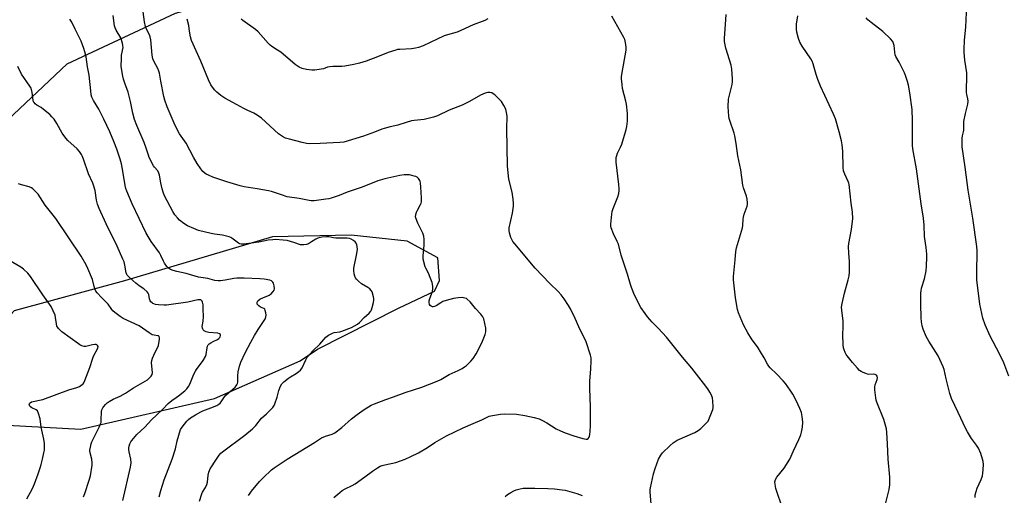
# Model space of a CAD drawing. Units: inches. Extents: x 1183769 to 1189769, y 533458 to 537458.
# Drawn here: x 1185314 to 1185804, y 533982 to 534219 of the extents above; entities that cross this region are included whole.
import ezdxf

# ---------------------------------------------------------------- set-up
doc = ezdxf.new("R2010")
doc.units = ezdxf.units.IN
doc.header["$MEASUREMENT"] = 0
doc.layers.add('NTRL-Farm Land', color=3, linetype='Continuous')
doc.layers.add('Undefined', color=1, linetype='Continuous')

msp = doc.modelspace()

# ---------------------------------------------------------------- linework, layer by layer
at = {"layer": 'NTRL-Farm Land'}
msp.add_polyline3d([(1186057.64, 533623.57, 0), (1185769.29, 533721.47, 0), (1185729.71, 533736.94, 0), (1185674.83, 533761.75, 0), (1185549.99, 533802.65, 0), (1185318.15, 533888.17, 0), (1185269.91, 533918.91, 0), (1185251.83, 533955.96, 0), (1185242.74, 534013.45, 0), (1185255.36, 534095.97, 0), (1185280.56, 534143.88, 0), (1185337.09, 534197.3, 0), (1185391.25, 534222.66, 0), (1185550.11, 534266.34, 0), (1185719.08, 534296.82, 0), (1185983.58, 534369.5, 0)], dxfattribs=at)
msp.add_polyline3d([(1185307.35, 534016.97, 0), (1185344.06, 534015.05, 0), (1185410.68, 534030.23, 0), (1185453.33, 534049.13, 0), (1185461.89, 534054.95, 0), (1185502.3, 534075.3, 0), (1185520.22, 534083.81, 0), (1185522.84, 534089.14, 0), (1185521.87, 534100.46, 0), (1185506.72, 534108.86, 0), (1185478.79, 534111.8, 0), (1185439.5, 534110.93, 0), (1185365.72, 534089.07, 0), (1185310.68, 534074.01, 0), (1185289.16, 534050.29, 0), (1185282.42, 534033.14, 0), (1185284.59, 534026.9, 0)], close=True, dxfattribs=at)
at = {"layer": 'Undefined'}
for points, elevation in [([(1185806.53, 534041.51), (1185804.03, 534048.06), (1185801.85, 534052.64), (1185797.31, 534061.36), (1185794.74, 534067.09), (1185793.56, 534070.43), (1185792.11, 534077.41), (1185790.58, 534089.59), (1185790.59, 534095.22), (1185790.79, 534101.58), (1185790.72, 534104.06), (1185790.52, 534106.08), (1185788.59, 534120.22), (1185786.24, 534134.21), (1185784.73, 534145.77), (1185783.24, 534155.82), (1185783.31, 534160.26), (1185783.44, 534161.43), (1185783.91, 534163.33), (1185784.04, 534164.19), (1185784.12, 534165.64), (1185784.07, 534167.67), (1185784.14, 534168.53), (1185784.95, 534172.51), (1185786.07, 534177.26), (1185786.28, 534178.66), (1185786.19, 534179.86), (1185785.63, 534182.07), (1185785.49, 534182.92), (1185785.45, 534184.4), (1185785.59, 534190.86), (1185785.56, 534192.77), (1185784.65, 534199.19), (1185784.27, 534202.95), (1185784.2, 534204.4), (1185784.51, 534209.05), (1185785.11, 534215.64), (1185785.57, 534226.65)], 340), ([(1185411.53, 534000), (1185412.91, 534002.04), (1185413.69, 534002.93), (1185414.52, 534003.71), (1185425.7, 534011.99), (1185429.61, 534015.09), (1185431.21, 534016.82), (1185433.99, 534020.49), (1185436.49, 534022.7), (1185439.66, 534025.85), (1185440.38, 534026.77), (1185440.74, 534027.55), (1185441.77, 534030.91), (1185442.64, 534034.24), (1185443.47, 534036.37), (1185444.14, 534037.6), (1185445.15, 534038.61), (1185447.45, 534040.43), (1185448.41, 534041.07), (1185451.33, 534042.77), (1185452.72, 534043.74), (1185453.56, 534044.47), (1185454.34, 534045.57), (1185456.08, 534049.57), (1185456.61, 534050.53), (1185457.11, 534051.24), (1185459.57, 534054.15), (1185463.07, 534057.48), (1185466.11, 534060.85), (1185467.49, 534061.84), (1185469.5, 534062.91), (1185470.29, 534063.15), (1185473, 534063.63), (1185474.1, 534063.92), (1185478.82, 534065.73), (1185480.42, 534066.5), (1185481.91, 534067.45), (1185482.83, 534068.19), (1185485.24, 534070.79), (1185487.72, 534072.93), (1185488.55, 534073.9), (1185488.91, 534074.59), (1185489.27, 534075.67), (1185489.9, 534078.2), (1185490.08, 534079.32), (1185490.05, 534080.17), (1185489.89, 534081.02), (1185489.17, 534083.52), (1185488.75, 534084.24), (1185487.96, 534085.01), (1185486.98, 534085.65), (1185483.88, 534087.44), (1185482.34, 534088.79), (1185481.36, 534089.87), (1185480.87, 534090.57), (1185480.57, 534091.35), (1185480.3, 534092.46), (1185480.02, 534094.16), (1185480.03, 534095.3), (1185481.45, 534101.89), (1185481.85, 534104.63), (1185481.76, 534106.17), (1185481.57, 534107.03), (1185481.28, 534107.82), (1185480.78, 534108.46), (1185479.91, 534109.14), (1185478.69, 534109.84), (1185477.9, 534110.1), (1185476.77, 534110.22), (1185471.03, 534110.33), (1185469.94, 534110.47), (1185467.53, 534110.95), (1185466.41, 534111.04), (1185464.08, 534110.77), (1185462.09, 534110.34), (1185461.07, 534109.83), (1185458.92, 534108.4), (1185457.44, 534107.55), (1185456.41, 534107.15), (1185455.08, 534106.9), (1185454.3, 534106.9), (1185453.53, 534107.04), (1185450.1, 534108.21), (1185446.78, 534109.12), (1185444.78, 534109.35), (1185441.04, 534109.61), (1185439.63, 534109.54), (1185437.39, 534109.29), (1185432.66, 534108.3), (1185426.46, 534107.4), (1185425.18, 534107.28), (1185423.82, 534107.34), (1185423.31, 534107.46), (1185422.58, 534107.81), (1185419.28, 534110.36), (1185418.81, 534110.64), (1185418, 534110.95), (1185414.58, 534111.75), (1185410.57, 534112.27), (1185408.87, 534112.6), (1185402.68, 534114.15), (1185400.26, 534115.08), (1185397.11, 534116.53), (1185395.38, 534117.62), (1185393.17, 534119.35), (1185392.16, 534120.37), (1185390.84, 534121.88), (1185389.78, 534123.54), (1185385.69, 534131.37), (1185384.99, 534133.29), (1185384.53, 534134.95), (1185383.86, 534137.99), (1185383.22, 534141.69), (1185382.94, 534142.73), (1185382.32, 534143.86), (1185380.72, 534145.76), (1185380.23, 534146.47), (1185378.09, 534150.64), (1185377.66, 534151.71), (1185376.55, 534155.23), (1185375.58, 534158), (1185371.89, 534166.53), (1185370.75, 534169.54), (1185369.95, 534172.61), (1185368.76, 534178.52), (1185368.14, 534181.1), (1185367.56, 534183.09), (1185365.89, 534187.61), (1185365.21, 534189.72), (1185364.86, 534191.09), (1185364.36, 534194.02), (1185364.15, 534196.08), (1185364.18, 534199.93), (1185364.32, 534201.69), (1185365.01, 534205.41), (1185365, 534206.51), (1185364.77, 534207.6), (1185363.86, 534210.24), (1185361.57, 534214.08), (1185361.05, 534215.22), (1185360.79, 534216.35), (1185360.09, 534221.5)], 326), ([(1185446.78, 534000), (1185460.42, 534008.34), (1185463.94, 534010.59), (1185465.91, 534011.5), (1185469.19, 534012.47), (1185470.62, 534013.17), (1185474.05, 534015.78), (1185478.87, 534020.07), (1185481.65, 534022.28), (1185485.15, 534024.77), (1185488.68, 534026.97), (1185490.28, 534027.66), (1185496, 534029.84), (1185499.89, 534031.18), (1185505.7, 534033.32), (1185514.01, 534036), (1185521.64, 534038.98), (1185523.46, 534039.83), (1185527.63, 534042.27), (1185532.08, 534044.23), (1185534.13, 534045.3), (1185535.3, 534046.05), (1185536.2, 534046.76), (1185538.32, 534048.85), (1185539.5, 534050.17), (1185540.99, 534052.65), (1185543.82, 534058.03), (1185545.55, 534062.17), (1185545.93, 534063.57), (1185545.91, 534064.43), (1185545.78, 534065.31), (1185544.82, 534069.98), (1185544.36, 534071), (1185543.39, 534072.34), (1185540.73, 534075.21), (1185538.06, 534078.53), (1185536.63, 534079.85), (1185536.17, 534080.13), (1185535.42, 534080.42), (1185534.09, 534080.66), (1185532.09, 534080.57), (1185529.81, 534080.25), (1185526.06, 534079.2), (1185524.36, 534078.62), (1185523.37, 534078.08), (1185521.04, 534076.48), (1185520.34, 534076.14), (1185519.64, 534075.96), (1185519.2, 534076), (1185518.58, 534076.29), (1185518.08, 534076.78), (1185517.86, 534077.22), (1185517.65, 534078.22), (1185517.69, 534079.03), (1185518.02, 534080.15), (1185519.33, 534083.76), (1185519.52, 534085.22), (1185519.44, 534086.33), (1185519.03, 534088.23), (1185518.13, 534090.67), (1185517.25, 534092.81), (1185515.94, 534095.26), (1185515.61, 534096.03), (1185514.7, 534099.74), (1185514.57, 534100.6), (1185514.56, 534101.45), (1185515.2, 534106.82), (1185515.12, 534109.68), (1185514.91, 534111.36), (1185514.38, 534112.72), (1185511.97, 534117.77), (1185511.12, 534119.92), (1185510.87, 534121), (1185510.96, 534122.13), (1185511.27, 534123.24), (1185511.78, 534124.27), (1185513.34, 534127.03), (1185513.64, 534127.82), (1185513.74, 534128.38), (1185513.75, 534130.43), (1185513.52, 534135.73), (1185513.3, 534137.95), (1185513.15, 534138.61), (1185512.93, 534139.14), (1185512.31, 534140.11), (1185511.71, 534140.69), (1185510.94, 534141.06), (1185510.1, 534141.31), (1185507.75, 534141.83), (1185506.58, 534141.98), (1185505.11, 534141.91), (1185503.05, 534141.61), (1185495.55, 534139.85), (1185492, 534138.84), (1185484.16, 534135.8), (1185476.69, 534133.19), (1185472.68, 534131.52), (1185468.7, 534130.26), (1185467.55, 534129.98), (1185466.11, 534129.76), (1185460.31, 534129.01), (1185458.86, 534128.92), (1185457.81, 534129.03), (1185452.84, 534130.05), (1185446.91, 534131.01), (1185444.05, 534131.86), (1185438.94, 534133.57), (1185437.5, 534133.94), (1185431.91, 534134.99), (1185425.44, 534135.94), (1185423.47, 534136.36), (1185416.79, 534138.44), (1185409.76, 534140.82), (1185407.58, 534141.7), (1185406.52, 534142.21), (1185405.83, 534142.68), (1185404.82, 534143.6), (1185403.73, 534144.93), (1185401.93, 534147.58), (1185400.11, 534150.76), (1185396.54, 534157.65), (1185393.22, 534162.45), (1185392.38, 534163.81), (1185390.56, 534167.76), (1185387.04, 534175.9), (1185385.91, 534179.14), (1185385.35, 534181.08), (1185383.78, 534188.66), (1185383.16, 534192.59), (1185382.9, 534193.68), (1185382.38, 534194.95), (1185380.38, 534198.58), (1185379.87, 534199.87), (1185379.6, 534201.61), (1185378.82, 534209.29), (1185378.61, 534210.74), (1185378.26, 534211.77), (1185376.68, 534214.55), (1185376.21, 534215.91), (1185375.71, 534218.22), (1185375.06, 534223.26)], 328), ([(1185546.91, 534219.76), (1185545.35, 534218.93), (1185543.98, 534218.37), (1185539.49, 534216.81), (1185533.35, 534213.94), (1185531.6, 534213.19), (1185527.83, 534212.15), (1185525.02, 534211.21), (1185514.56, 534206.37), (1185512.22, 534205.49), (1185510.85, 534205.16), (1185508.86, 534204.86), (1185503.03, 534204.52), (1185501.89, 534204.39), (1185501.04, 534204.2), (1185497.17, 534202.99), (1185491.89, 534200.81), (1185486.16, 534198.57), (1185482.89, 534197.65), (1185480.13, 534196.96), (1185475.53, 534196.12), (1185474.05, 534195.99), (1185469.55, 534195.91), (1185468.07, 534195.81), (1185466.99, 534195.58), (1185464.89, 534194.86), (1185463.78, 534194.57), (1185460.57, 534194.13), (1185459.14, 534194.09), (1185456.39, 534194.4), (1185454.38, 534194.94), (1185452.77, 534195.7), (1185450.75, 534196.95), (1185443.66, 534203.09), (1185442.08, 534204.18), (1185439.18, 534205.98), (1185438.28, 534206.68), (1185437.31, 534207.69), (1185432.4, 534213.3), (1185431.05, 534214.41), (1185424.74, 534218.88), (1185423.83, 534219.6)], 332), ([(1185631.91, 534000), (1185633.06, 534001.94), (1185633.95, 534003.16), (1185637.71, 534006.84), (1185639.24, 534008.2), (1185640.21, 534008.87), (1185641.24, 534009.44), (1185650.02, 534013.39), (1185651.72, 534014.28), (1185653.09, 534015.34), (1185655.86, 534018.08), (1185656.6, 534018.99), (1185657, 534019.74), (1185658.95, 534024.87), (1185659.13, 534025.7), (1185659.17, 534026.27), (1185658.98, 534028.87), (1185658.76, 534030.59), (1185658.56, 534031.42), (1185658.23, 534032.2), (1185657.53, 534033.44), (1185656.43, 534035.13), (1185654.27, 534037.89), (1185650.83, 534042.5), (1185648.48, 534045.5), (1185643.85, 534050.94), (1185635.83, 534060.85), (1185631.69, 534065.4), (1185628.77, 534068.4), (1185626.41, 534071.02), (1185625.2, 534072.64), (1185623.15, 534075.78), (1185619.97, 534081.87), (1185618.41, 534085.71), (1185617.94, 534087.11), (1185616.48, 534092.28), (1185613.38, 534101.85), (1185611.94, 534107.32), (1185611.37, 534108.7), (1185609.54, 534112.45), (1185608.36, 534115.39), (1185608.2, 534116.22), (1185608.21, 534117.35), (1185608.68, 534122.24), (1185608.91, 534123.66), (1185609.34, 534125.04), (1185611.63, 534131), (1185612.1, 534132.64), (1185612.34, 534134.02), (1185612.36, 534135.16), (1185612.21, 534137.16), (1185610.88, 534148.22), (1185610.81, 534149.64), (1185610.88, 534150.48), (1185611.09, 534151.59), (1185611.42, 534152.67), (1185613.02, 534155.7), (1185613.67, 534157.19), (1185615.55, 534163.37), (1185615.84, 534164.51), (1185616.08, 534165.98), (1185616.41, 534168.64), (1185616.5, 534170.38), (1185616.39, 534172.44), (1185615.9, 534177.19), (1185615.6, 534178.63), (1185614.01, 534184.96), (1185613.76, 534186.98), (1185613.53, 534189.89), (1185613.55, 534190.76), (1185613.69, 534191.91), (1185615.81, 534204.17), (1185615.81, 534205.6), (1185615.52, 534207.95), (1185615.2, 534209.38), (1185614.71, 534210.46), (1185608.65, 534221.08)], 332), ([(1185697.42, 534000), (1185699.29, 534004.19), (1185701.92, 534009.76), (1185702.83, 534012.12), (1185703.26, 534013.46), (1185703.66, 534015.99), (1185703.88, 534018.55), (1185703.59, 534021.36), (1185703.18, 534023.31), (1185702.43, 534025.23), (1185700.77, 534029.01), (1185698.87, 534032.37), (1185697.62, 534034.4), (1185695.15, 534037.78), (1185694.04, 534039.18), (1185690.75, 534042.59), (1185687.57, 534045.59), (1185686.86, 534046.43), (1185686.27, 534047.36), (1185684.67, 534050.5), (1185682.83, 534053.52), (1185681.56, 534055.5), (1185678.35, 534060.09), (1185676.51, 534063.02), (1185674.31, 534067.03), (1185671.74, 534073.02), (1185671.29, 534074.72), (1185670.34, 534080.51), (1185669.37, 534089.5), (1185669.26, 534091.24), (1185670.12, 534099.53), (1185670.44, 534103.61), (1185670.87, 534105.56), (1185673.82, 534115.5), (1185674.01, 534116.62), (1185674.19, 534119.75), (1185674.35, 534120.86), (1185674.7, 534122.21), (1185676.12, 534126.31), (1185676.25, 534127.15), (1185676.24, 534128.01), (1185676.04, 534129.75), (1185675.76, 534131.19), (1185674.29, 534135.39), (1185673.92, 534136.8), (1185672.94, 534144.36), (1185671.4, 534151.36), (1185670.66, 534157.49), (1185670.04, 534161.32), (1185669.66, 534162.72), (1185667.51, 534168.97), (1185667.22, 534170.08), (1185667.04, 534171.22), (1185666.63, 534175.85), (1185666.86, 534179.59), (1185667.09, 534181.01), (1185668.57, 534186.93), (1185668.78, 534188.36), (1185668.75, 534189.79), (1185668.43, 534194.71), (1185668.14, 534196.71), (1185665.53, 534205.19), (1185664.89, 534208.4), (1185664.84, 534210.17), (1185665.36, 534216.95), (1185665.63, 534221.98)], 334), ([(1185746.44, 534000), (1185746.13, 534007.68), (1185745.73, 534013.33), (1185745.49, 534015.08), (1185744.22, 534019.85), (1185740.74, 534028.4), (1185740.37, 534029.52), (1185740.17, 534030.69), (1185739.78, 534034.56), (1185739.75, 534036.03), (1185739.98, 534037.13), (1185740.95, 534039.79), (1185741.04, 534040.59), (1185740.9, 534041.35), (1185740.53, 534041.97), (1185739.86, 534042.32), (1185739.05, 534042.43), (1185736.84, 534042.33), (1185736.02, 534042.42), (1185735.21, 534042.69), (1185733.9, 534043.27), (1185732.88, 534043.81), (1185732.18, 534044.31), (1185731.14, 534045.34), (1185728.59, 534048.23), (1185725.99, 534051.5), (1185725.51, 534052.24), (1185725.01, 534053.24), (1185724.49, 534054.55), (1185724.18, 534055.62), (1185724.02, 534057.1), (1185723.85, 534062.18), (1185723.97, 534065.82), (1185723.96, 534068.81), (1185723.25, 534074.42), (1185723.2, 534075.89), (1185723.48, 534077.64), (1185724.58, 534082.9), (1185726.48, 534089.43), (1185726.94, 534091.52), (1185727.06, 534093.29), (1185727.17, 534098.64), (1185726.77, 534102.86), (1185726.69, 534106.09), (1185726.87, 534107.56), (1185728.06, 534114.58), (1185728.73, 534120.12), (1185728.63, 534123.26), (1185727.97, 534127.75), (1185726.92, 534137.02), (1185726.75, 534137.83), (1185726.48, 534138.61), (1185724.75, 534142.22), (1185724.15, 534143.84), (1185723.98, 534145.55), (1185723.82, 534153.69), (1185723.42, 534156.88), (1185723.06, 534158.88), (1185722.04, 534163.42), (1185720.09, 534169.87), (1185719.13, 534172.26), (1185712.75, 534186.16), (1185711.38, 534189.44), (1185710.44, 534191.95), (1185709.57, 534195.53), (1185709.06, 534197.24), (1185708.53, 534198.62), (1185707.79, 534199.86), (1185703.46, 534206.06), (1185702.42, 534208.07), (1185701.76, 534209.99), (1185700.92, 534213.11), (1185700.65, 534214.54), (1185700.65, 534215.68), (1185700.78, 534217.11), (1185701.37, 534221.3)], 336), ([(1185793.46, 534000), (1185792.64, 534002.84), (1185791.38, 534005.47), (1185790.45, 534006.93), (1185787.91, 534010.38), (1185785.91, 534013.58), (1185785.06, 534015.07), (1185781.31, 534023.36), (1185778.03, 534030.35), (1185777.46, 534031.71), (1185777.11, 534032.84), (1185775.32, 534040.06), (1185774.29, 534044.73), (1185773.84, 534046.14), (1185771.33, 534051.54), (1185766.74, 534058.96), (1185765.39, 534061.27), (1185763.8, 534064.95), (1185763.32, 534066.58), (1185763.06, 534068.55), (1185762.91, 534070.56), (1185762.73, 534077.3), (1185762.67, 534082.9), (1185762.81, 534084.01), (1185763.09, 534085.36), (1185764.45, 534089.97), (1185765.34, 534093.93), (1185765.55, 534096.41), (1185765.69, 534100.85), (1185765.67, 534102.32), (1185765.31, 534105.68), (1185764.56, 534111.18), (1185764.32, 534116.8), (1185764, 534120.35), (1185762.83, 534127.5), (1185760.46, 534144.86), (1185758.64, 534154.87), (1185758.53, 534156.76), (1185758.49, 534162.64), (1185758.59, 534169), (1185758.39, 534174.53), (1185757.26, 534182.88), (1185756.51, 534186.61), (1185756, 534188.57), (1185755.01, 534191.54), (1185754.47, 534192.88), (1185751.84, 534198.19), (1185750.27, 534201.02), (1185749.93, 534201.77), (1185749.67, 534203.08), (1185749.42, 534206.51), (1185749.14, 534207.53), (1185748.69, 534208.48), (1185747.54, 534209.8), (1185743.67, 534213.49), (1185737.86, 534217.98), (1185736.34, 534219.27), (1185735.36, 534220.26)], 338), ([(1185389.46, 534000), (1185391.1, 534005.13), (1185392.05, 534009.18), (1185393.73, 534014.75), (1185394.42, 534015.99), (1185396.78, 534018.91), (1185397.57, 534019.74), (1185398.7, 534020.6), (1185401.11, 534022.15), (1185403.74, 534023.65), (1185404.79, 534024.15), (1185408.77, 534025.58), (1185411.77, 534026.87), (1185412.79, 534027.43), (1185413.41, 534027.96), (1185413.92, 534028.57), (1185415.64, 534031.1), (1185416.34, 534031.98), (1185417.37, 534032.96), (1185420.89, 534036.02), (1185421.49, 534036.65), (1185421.79, 534037.08), (1185422.07, 534037.73), (1185422.21, 534038.5), (1185422.19, 534041.62), (1185422.35, 534043.61), (1185423.05, 534046.46), (1185423.73, 534048.39), (1185425.92, 534053.15), (1185428.64, 534058.41), (1185430.52, 534061.72), (1185432.38, 534064.73), (1185433.66, 534066.71), (1185435.43, 534069.21), (1185435.98, 534070.23), (1185436.26, 534071.02), (1185436.3, 534071.86), (1185436.17, 534073.01), (1185435.94, 534074.12), (1185435.64, 534074.82), (1185435.12, 534075.22), (1185433.56, 534075.81), (1185432.63, 534076.51), (1185431.93, 534077.35), (1185431.8, 534077.83), (1185431.86, 534078.31), (1185432.24, 534078.97), (1185433.29, 534079.81), (1185434.99, 534080.75), (1185437.16, 534081.55), (1185437.93, 534081.91), (1185438.87, 534082.6), (1185439.9, 534083.62), (1185440.37, 534084.29), (1185440.55, 534085.04), (1185440.39, 534086.44), (1185440, 534087.81), (1185439.74, 534088.28), (1185439.38, 534088.67), (1185438.94, 534088.97), (1185438.16, 534089.3), (1185435.29, 534089.87), (1185433.15, 534090.06), (1185425.34, 534090.36), (1185421.66, 534090.37), (1185420.22, 534090.22), (1185415.87, 534089.38), (1185413.58, 534089.02), (1185412.44, 534089), (1185410.78, 534089.2), (1185407.26, 534090.12), (1185402.62, 534090.88), (1185396.51, 534092.63), (1185391.76, 534093.6), (1185390.07, 534094.1), (1185388.69, 534094.64), (1185387.71, 534095.25), (1185386.92, 534096.11), (1185385.68, 534097.79), (1185385.11, 534098.81), (1185383.91, 534101.72), (1185383.23, 534103.02), (1185379.05, 534108.72), (1185376.62, 534112.83), (1185369.62, 534127.36), (1185366.9, 534133.74), (1185366.41, 534135.09), (1185366.02, 534136.65), (1185364.95, 534143.75), (1185364.27, 534147.47), (1185363.63, 534149.75), (1185361.91, 534154.75), (1185360.42, 534158.57), (1185358.41, 534163.32), (1185355.44, 534169.76), (1185352.91, 534174.73), (1185350.26, 534178.96), (1185349.75, 534179.94), (1185349.45, 534180.71), (1185349.2, 534181.81), (1185348.9, 534183.76), (1185348.11, 534191.66), (1185347.29, 534195.88), (1185346.57, 534200.83), (1185346.05, 534203.3), (1185345.54, 534204.93), (1185344.07, 534208.66), (1185341.09, 534214.61), (1185339.5, 534218.08), (1185338.52, 534219.54)], 324), ([(1185505.7, 534000), (1185508.5, 534001.29), (1185512.24, 534003.16), (1185516.7, 534005.86), (1185520.39, 534008.25), (1185526.32, 534011.6), (1185534.61, 534015.66), (1185539.49, 534017.83), (1185543.86, 534019.66), (1185546.48, 534021.01), (1185547.51, 534021.46), (1185549.18, 534021.85), (1185553.15, 534022.49), (1185555.2, 534022.59), (1185561.11, 534022.49), (1185565.3, 534021.83), (1185569.88, 534020.83), (1185572.36, 534020.1), (1185574.18, 534019.27), (1185576.2, 534018.17), (1185580.98, 534015.21), (1185583.03, 534014.16), (1185585.39, 534013.13), (1185589.72, 534011.61), (1185594.19, 534010.25), (1185595.84, 534009.93), (1185596.33, 534009.99), (1185596.87, 534010.34), (1185597.28, 534010.91), (1185597.47, 534011.39), (1185597.7, 534012.43), (1185597.89, 534013.79), (1185598.08, 534016.89), (1185597.99, 534026.1), (1185597.68, 534035.21), (1185597.63, 534038.95), (1185598.19, 534045.1), (1185598.4, 534049.09), (1185598.29, 534050.51), (1185598, 534051.91), (1185595.84, 534058.54), (1185592.27, 534066.02), (1185590.38, 534070.29), (1185588.09, 534074.99), (1185587.09, 534076.74), (1185584.88, 534080.08), (1185583.42, 534081.95), (1185581.87, 534083.76), (1185577.76, 534087.62), (1185570.45, 534095.41), (1185560.24, 534107.49), (1185559.36, 534108.62), (1185558.92, 534109.35), (1185558.39, 534110.71), (1185557.69, 534112.95), (1185557.49, 534114.08), (1185557.56, 534115.46), (1185559.12, 534122.81), (1185559.61, 534126.21), (1185559.68, 534127.64), (1185559.45, 534129.71), (1185558.9, 534133.25), (1185557.31, 534139.67), (1185556.75, 534144.62), (1185556.67, 534146.37), (1185556.4, 534164.93), (1185556.44, 534171.23), (1185556.22, 534173.06), (1185555.77, 534174.72), (1185554.84, 534176.51), (1185553.59, 534178.46), (1185552.6, 534179.55), (1185550.26, 534181.84), (1185549.59, 534182.4), (1185548.88, 534182.81), (1185547.9, 534183.05), (1185546.87, 534183.02), (1185545.55, 534182.6), (1185543.22, 534181.59), (1185537.73, 534178.47), (1185534.13, 534176.68), (1185527.57, 534174.19), (1185521.72, 534171.32), (1185519.82, 534170.63), (1185515.07, 534169.45), (1185510.21, 534168.99), (1185508.81, 534168.79), (1185506.16, 534168.05), (1185502.06, 534166.62), (1185498.25, 534165.85), (1185495.1, 534165.08), (1185494.01, 534164.72), (1185490.32, 534163.24), (1185484.85, 534161.19), (1185475.14, 534158.23), (1185473, 534157.97), (1185463.2, 534157.47), (1185457.85, 534157.42), (1185456.44, 534157.58), (1185454.23, 534158.04), (1185447.97, 534159.7), (1185445.98, 534160.29), (1185444.44, 534161.05), (1185443.47, 534161.65), (1185442.57, 534162.36), (1185434.01, 534170.11), (1185431.96, 534171.71), (1185430.24, 534172.76), (1185426.97, 534174.14), (1185425.17, 534175.03), (1185419.71, 534177.93), (1185415.81, 534180.16), (1185413.85, 534181.49), (1185411.83, 534183.21), (1185410.78, 534184.24), (1185409.69, 534185.65), (1185408.86, 534186.87), (1185407.56, 534189.37), (1185403.72, 534198.64), (1185399.16, 534208.98), (1185398.63, 534210.81), (1185398.14, 534213.57), (1185397.79, 534216.5), (1185397, 534219.66)], 330), ([(1185368.99, 534000), (1185368.12, 534003.66), (1185367.97, 534004.78), (1185367.96, 534005.6), (1185368.1, 534006.45), (1185368.46, 534007.58), (1185368.93, 534008.67), (1185369.4, 534009.4), (1185371.92, 534012.25), (1185375.83, 534016.03), (1185379.18, 534019.57), (1185384.64, 534024.82), (1185387.56, 534027.83), (1185389.29, 534029.29), (1185391.53, 534030.72), (1185392.7, 534031.58), (1185395.85, 534034.11), (1185396.89, 534035.09), (1185397.68, 534036.2), (1185398.34, 534037.39), (1185400.37, 534042.42), (1185401.08, 534043.89), (1185401.69, 534044.82), (1185404.94, 534049.2), (1185406.18, 534051.19), (1185406.5, 534052.3), (1185406.92, 534055.64), (1185407.13, 534056.33), (1185407.47, 534057.02), (1185408.02, 534057.6), (1185408.73, 534058.07), (1185410.02, 534058.77), (1185412.07, 534059.71), (1185412.73, 534060.16), (1185413.25, 534060.71), (1185413.49, 534061.13), (1185413.62, 534061.79), (1185413.52, 534062.15), (1185413.11, 534062.54), (1185412.24, 534062.84), (1185407.74, 534063.29), (1185406.38, 534063.57), (1185405.51, 534064.04), (1185404.99, 534064.55), (1185404.73, 534064.95), (1185404.57, 534065.42), (1185404.53, 534066.21), (1185404.98, 534068.91), (1185405.15, 534071.15), (1185404.9, 534074.85), (1185404.98, 534077.07), (1185404.69, 534078.43), (1185404.48, 534078.9), (1185404.17, 534079.27), (1185403.77, 534079.48), (1185403.29, 534079.58), (1185402.27, 534079.55), (1185397.31, 534078.43), (1185386.75, 534076.82), (1185385.59, 534076.82), (1185382.67, 534077.09), (1185381.22, 534077.27), (1185380.39, 534077.46), (1185379.89, 534077.69), (1185379.46, 534078), (1185378.9, 534078.57), (1185378.61, 534079.01), (1185378.29, 534080.01), (1185377.92, 534082.22), (1185377.56, 534082.93), (1185377.04, 534083.55), (1185375.38, 534085.05), (1185373.06, 534086.55), (1185371.46, 534087.79), (1185368.34, 534090.52), (1185367.11, 534091.78), (1185366.84, 534092.22), (1185366.58, 534092.95), (1185365.96, 534096.87), (1185365.52, 534098.52), (1185364.99, 534099.88), (1185362.17, 534106.27), (1185356.61, 534117.41), (1185353.05, 534125.1), (1185352.33, 534127.28), (1185351.79, 534129.21), (1185351.09, 534134.01), (1185350.48, 534136.3), (1185349.95, 534137.69), (1185347.85, 534142.33), (1185345.31, 534149.74), (1185344.69, 534151.32), (1185344.3, 534152.08), (1185343.3, 534153.53), (1185342.16, 534154.87), (1185337.47, 534159.1), (1185336.45, 534160.19), (1185334.76, 534162.7), (1185332.09, 534167.52), (1185330.64, 534169.61), (1185329.58, 534170.93), (1185328.51, 534171.94), (1185325.33, 534174.59), (1185324.14, 534175.45), (1185322.1, 534176.6), (1185321.25, 534177.33), (1185320.7, 534177.96), (1185320.42, 534178.42), (1185320.2, 534179.18), (1185319.75, 534183.06), (1185319.46, 534184.45), (1185319.19, 534185.24), (1185318.6, 534186.24), (1185314.41, 534192.21), (1185312.53, 534195.93)], 322), ([(1185349.45, 534000), (1185348.54, 534003.75), (1185348.51, 534004.58), (1185348.74, 534005.96), (1185349.15, 534007.6), (1185349.52, 534008.66), (1185353.15, 534015.95), (1185353.86, 534017.57), (1185354.06, 534018.38), (1185354.18, 534019.46), (1185354.3, 534023.83), (1185354.52, 534024.63), (1185354.98, 534025.61), (1185355.42, 534026.28), (1185356.31, 534027.3), (1185357.09, 534028.04), (1185358.05, 534028.74), (1185360.08, 534029.95), (1185363.54, 534031.42), (1185366.31, 534032.93), (1185370.31, 534035.61), (1185377.15, 534039.67), (1185378.07, 534040.37), (1185378.99, 534041.37), (1185379.5, 534042.27), (1185379.63, 534043.09), (1185379.56, 534044.84), (1185379.23, 534048.09), (1185379.3, 534049.24), (1185379.67, 534050.33), (1185380.36, 534051.95), (1185381.23, 534053.81), (1185382.34, 534055.92), (1185382.68, 534056.74), (1185382.93, 534057.9), (1185383.12, 534059.68), (1185383.14, 534060.52), (1185382.96, 534061.21), (1185382.69, 534061.48), (1185382.31, 534061.63), (1185380.61, 534061.81), (1185379.59, 534062.13), (1185378.09, 534063.04), (1185373.08, 534066.51), (1185365.09, 534070.26), (1185363.59, 534071.16), (1185361, 534073.14), (1185359.9, 534074.1), (1185359.36, 534074.75), (1185357.63, 534077.29), (1185354.27, 534080.63), (1185352.09, 534082.97), (1185351.41, 534083.9), (1185351.06, 534084.64), (1185350.56, 534086.24), (1185349.72, 534089.72), (1185347.51, 534095.17), (1185346.63, 534097.02), (1185344.19, 534101.36), (1185331.55, 534120.12), (1185326.17, 534126.85), (1185322.64, 534132.19), (1185321.1, 534133.95), (1185320.06, 534134.94), (1185319.38, 534135.37), (1185318.17, 534135.87), (1185314.46, 534136.9), (1185312.84, 534137.5)], 320), ([(1185324.85, 534000), (1185325.57, 534003.11), (1185325.82, 534004.54), (1185325.9, 534005.92), (1185325.89, 534007.87), (1185325.57, 534010.04), (1185324.18, 534015.98), (1185323.68, 534020.2), (1185322.93, 534022.77), (1185322.33, 534024.06), (1185321.73, 534024.6), (1185319.63, 534025.59), (1185318.93, 534026.05), (1185318.58, 534026.44), (1185318.36, 534026.88), (1185318.26, 534027.34), (1185318.32, 534027.73), (1185318.65, 534028.17), (1185319.47, 534028.6), (1185325.1, 534029.81), (1185337.95, 534034.56), (1185342.04, 534035.75), (1185343.31, 534036.33), (1185344.69, 534037.24), (1185345.08, 534037.61), (1185345.4, 534038.06), (1185346.02, 534039.33), (1185346.88, 534041.48), (1185348.41, 534045.82), (1185349.89, 534050.44), (1185350.36, 534051.49), (1185352.38, 534055.36), (1185352.59, 534056.25), (1185352.36, 534056.77), (1185352.04, 534057.03), (1185351.63, 534057.21), (1185350.92, 534057.29), (1185349.82, 534057.14), (1185346.45, 534056.29), (1185345.63, 534056.3), (1185344.54, 534056.62), (1185343.49, 534057.11), (1185342.77, 534057.56), (1185334.54, 534063.61), (1185332.93, 534065.14), (1185332.44, 534065.77), (1185332.1, 534066.44), (1185331.79, 534067.55), (1185331.39, 534070.77), (1185331.13, 534071.92), (1185330.22, 534074.09), (1185329.18, 534076.2), (1185325.01, 534082.05), (1185318.94, 534091.09), (1185318.27, 534092), (1185317.52, 534092.84), (1185315.45, 534094.8), (1185314.07, 534095.82), (1185308.02, 534099.26)], 318), ([(1185316.99, 533980.22), (1185319.88, 533985.33), (1185320.97, 533987.69), (1185322.79, 533992.72), (1185323.77, 533995.67), (1185324.24, 533997.29), (1185324.85, 534000)], 318), ([(1185345.27, 533981.15), (1185345.9, 533982.8), (1185348.16, 533989.48), (1185348.83, 533991.73), (1185349.66, 533997.05), (1185349.67, 533998.13), (1185349.45, 534000)], 320), ([(1185364.95, 533979.42), (1185368.82, 533996.01), (1185369.05, 533998.14), (1185368.99, 534000)], 322), ([(1185383.06, 533981.13), (1185383.93, 533984.4), (1185385.49, 533989.61), (1185389.46, 534000)], 324), ([(1185403.18, 533979.08), (1185404.3, 533982.7), (1185404.67, 533983.47), (1185406.12, 533985.9), (1185406.8, 533987.42), (1185407.06, 533988.55), (1185407.45, 533992.1), (1185407.76, 533993.54), (1185408.51, 533995.1), (1185411.53, 534000)], 326), ([(1185427.6, 533981.79), (1185428.35, 533983), (1185429.04, 533983.96), (1185433.05, 533988.81), (1185434.85, 533990.73), (1185438.95, 533994.72), (1185440.31, 533995.72), (1185446.78, 534000)], 328), ([(1185470.14, 533980.87), (1185473, 533983.4), (1185474.31, 533984.4), (1185475.7, 533985.25), (1185479.28, 533986.89), (1185480.74, 533987.71), (1185485.5, 533991.15), (1185489.3, 533994.05), (1185491.78, 533995.71), (1185493.19, 533996.44), (1185494.2, 533996.84), (1185495.58, 533997.2), (1185501.02, 533998.3), (1185505.7, 534000)], 330), ([(1185628.22, 533977.54), (1185627.78, 533983.72), (1185627.78, 533984.89), (1185627.89, 533985.77), (1185629.41, 533992.71), (1185630.27, 533995.41), (1185631.91, 534000)], 332), ([(1185555.49, 533981.42), (1185556.63, 533982.34), (1185558.35, 533983.42), (1185559.88, 533984.26), (1185560.96, 533984.67), (1185562.9, 533985.21), (1185564.48, 533985.51), (1185566.12, 533985.6), (1185570.3, 533985.59), (1185576.83, 533985.42), (1185580.07, 533985.16), (1185583.88, 533984.71), (1185585.32, 533984.46), (1185591.2, 533982.93), (1185593.91, 533981.83)], 332)]:
    msp.add_lwpolyline(points, dxfattribs=dict(at, elevation=elevation))
for points in [[(1185693.95, 533974.99, 334), (1185690.42, 533985.35, 334), (1185690, 533987.35, 334), (1185689.93, 533988.77, 334), (1185690.21, 533989.79, 334), (1185690.83, 533991, 334), (1185694.49, 533995.56, 334), (1185697.42, 534000, 334)], [(1185743.58, 533971.56, 336), (1185746.45, 533982.93, 336), (1185746.84, 533984.88, 336), (1185747.16, 533987.12, 336), (1185747.26, 533989.06, 336), (1185747.24, 533991.02, 336), (1185746.44, 534000, 336)], [(1185789.73, 533980.82, 338), (1185789.84, 533982.22, 338), (1185790.27, 533983.88, 338), (1185790.82, 533985.51, 338), (1185792.78, 533989.78, 338), (1185793.35, 533991.68, 338), (1185793.66, 533993.06, 338), (1185793.81, 533994.77, 338), (1185793.89, 533997.38, 338), (1185793.75, 533998.81, 338), (1185793.46, 534000, 338)]]:
    msp.add_polyline3d(points, dxfattribs=at)

doc.saveas('drawing.dxf')
